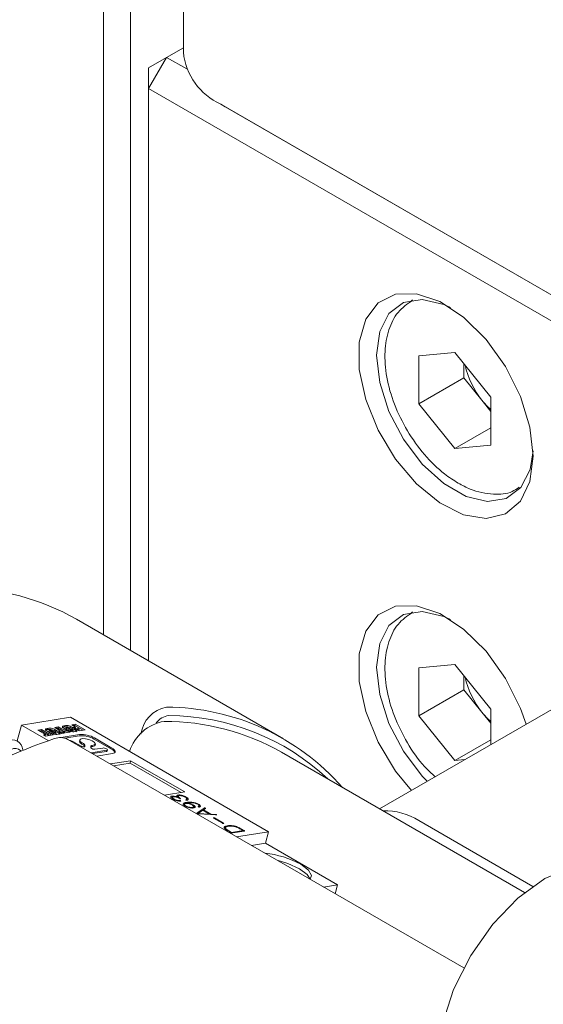
# Model space of a CAD drawing. Units: millimetres. Extents: x 0 to 673, y -1 to 558.
# Drawn here: x 358 to 363, y 201 to 210 of the extents above; entities that cross this region are included whole.
import ezdxf

# ---------------------------------------------------------------- set-up
doc = ezdxf.new("R2010")
doc.units = ezdxf.units.MM

msp = doc.modelspace()

# ---------------------------------------------------------------- linework, layer by layer
at = {"color": 7, "linetype": 'Continuous', "lineweight": 15}
for p, q in [((359.499324, 213.057695), (359.499324, 210.097734)), ((358.716392, 212.524055), (358.716392, 204.378644)), ((358.981557, 212.370978), (358.981557, 204.225568)), ((359.499324, 210.141499), (359.33511, 210.046701)), ((359.33511, 210.046701), (359.158333, 209.740514)), ((359.33511, 210.046701), (359.158333, 209.944616)), ((359.33511, 210.046701), (359.532413, 209.9328)), ((359.158333, 209.944616), (359.158333, 209.740514)), ((365.812619, 205.899077), (359.158333, 209.740514)), ((359.158333, 209.740514), (359.158333, 204.123517)), ((359.86544, 209.587479), (365.832955, 206.142507)), ((359.86544, 209.587479), (359.909634, 209.561958)), ((365.832955, 206.142498), (359.909634, 209.561958)), ((361.74826, 207.665853), (361.742816, 207.662711)), ((361.809984, 207.118569), (362.163537, 207.150182)), ((361.809984, 206.647139), (361.809984, 207.118569)), ((362.163537, 207.150182), (362.517091, 206.710365)), ((362.251926, 206.902266), (362.251926, 207.040228)), ((362.251926, 206.902266), (361.809984, 206.647139)), ((362.428702, 206.682358), (362.251926, 206.902266)), ((362.517091, 206.710365), (362.517091, 206.238935)), ((362.163537, 206.207322), (361.809984, 206.647139)), ((362.517091, 206.572403), (362.428702, 206.682358)), ((362.517091, 206.411424), (362.163537, 206.207322)), ((362.517091, 206.238935), (362.163537, 206.207322)), ((362.80523, 205.822357), (362.810674, 205.8255)), ((361.74826, 204.603825), (361.742816, 204.600683)), ((360.481826, 203.35948), (358.448894, 204.533067)), ((361.809984, 204.056541), (362.163537, 204.088154)), ((361.809984, 203.585111), (361.809984, 204.056541)), ((362.163537, 204.088154), (362.517091, 203.648337)), ((363.608122, 203.931807), (361.424261, 202.671091)), ((362.251926, 203.840238), (362.251926, 203.9782)), ((362.251926, 203.840238), (361.809984, 203.585111)), ((362.428702, 203.62033), (362.251926, 203.840238)), ((362.517091, 203.510375), (362.428702, 203.62033)), ((362.517091, 203.648337), (362.517091, 203.301968)), ((357.908981, 203.493581), (358.390717, 203.569208)), ((358.390717, 203.569208), (360.335261, 202.446646)), ((362.163537, 203.145294), (361.809984, 203.585111)), ((357.867576, 203.338312), (357.908981, 203.493581)), ((357.908981, 203.493581), (358.173425, 203.340921)), ((358.070358, 203.443931), (358.105802, 203.449495)), ((358.144686, 203.401022), (358.070358, 203.443931)), ((358.08515, 203.435391), (358.102779, 203.438158)), ((358.102779, 203.438158), (358.105802, 203.449495)), ((358.102779, 203.438158), (358.177107, 203.39525)), ((358.105802, 203.449495), (358.18013, 203.406586)), ((358.165193, 203.449586), (358.168216, 203.460922)), ((358.186533, 203.421261), (358.170516, 203.430507)), ((358.184087, 203.449793), (358.181064, 203.438457)), ((358.190456, 203.43194), (358.233947, 203.406833)), ((358.19348, 203.443276), (358.236971, 203.41817)), ((358.244268, 203.419315), (358.200083, 203.444822)), ((358.236111, 203.469952), (358.26947, 203.475189)), ((358.270987, 203.449818), (358.236111, 203.469952)), ((358.245678, 203.431445), (358.261695, 203.422199)), ((358.248701, 203.442781), (358.264718, 203.433535)), ((358.250903, 203.461412), (358.266447, 203.463852)), ((358.266447, 203.463852), (358.26947, 203.475189)), ((358.266447, 203.463852), (358.301028, 203.443889)), ((358.26947, 203.475189), (358.304051, 203.455225)), ((358.30754, 203.411111), (358.270987, 203.449818)), ((358.301028, 203.443889), (358.304051, 203.455225)), ((358.301028, 203.443889), (358.364418, 203.42004)), ((358.304051, 203.455225), (358.387811, 203.423712)), ((358.307175, 203.427926), (358.310198, 203.439262)), ((358.330946, 203.475607), (358.333969, 203.486944)), ((358.352286, 203.447282), (358.336269, 203.456529)), ((358.34984, 203.475814), (358.346817, 203.464478)), ((358.387811, 203.423712), (358.356064, 203.418729)), ((358.35621, 203.457961), (358.399701, 203.432854)), ((358.359233, 203.469298), (358.402724, 203.444191)), ((358.410021, 203.445336), (358.365837, 203.470844)), ((358.402906, 203.496137), (358.438351, 203.501701)), ((358.441735, 203.473722), (358.402906, 203.496137)), ((358.411432, 203.457466), (358.427448, 203.44822)), ((358.412877, 203.42819), (358.4159, 203.439526)), ((358.414267, 203.428961), (358.41729, 203.440297)), ((358.414455, 203.468803), (358.430471, 203.459557)), ((358.417699, 203.487597), (358.435328, 203.490365)), ((358.420885, 203.470449), (358.441735, 203.473722)), ((358.440854, 203.458921), (358.420885, 203.470449)), ((358.435328, 203.490365), (358.438351, 203.501701)), ((358.435328, 203.490365), (358.515941, 203.443827)), ((358.435678, 203.461909), (358.438712, 203.462385)), ((358.438351, 203.501701), (358.533757, 203.446624)), ((358.438712, 203.462385), (358.441735, 203.473722)), ((358.461703, 203.462194), (358.440854, 203.458921)), ((358.4543, 203.449628), (358.477235, 203.453228)), ((358.475378, 203.437459), (358.4543, 203.449628)), ((358.477235, 203.453228), (358.461703, 203.462194)), ((358.469093, 203.441088), (358.474212, 203.441892)), ((358.474212, 203.441892), (358.477235, 203.453228)), ((358.533757, 203.446624), (358.475378, 203.437459)), ((358.124879, 203.397912), (358.144686, 203.401022)), ((358.145957, 203.385744), (358.124879, 203.397912)), ((358.139671, 203.389373), (358.141663, 203.389685)), ((358.141663, 203.389685), (358.144686, 203.401022)), ((358.219973, 203.397364), (358.145957, 203.385744)), ((358.177107, 203.39525), (358.18013, 203.406586)), ((358.177107, 203.39525), (358.195871, 203.398196)), ((358.18013, 203.406586), (358.198894, 203.409532)), ((358.195871, 203.398196), (358.198894, 203.409532)), ((358.195871, 203.398196), (358.202157, 203.394567)), ((358.198894, 203.409532), (358.219973, 203.397364)), ((358.247124, 203.402169), (358.250147, 203.413505)), ((358.248513, 203.40294), (358.251536, 203.414276)), ((358.339352, 203.416105), (358.30754, 203.411111)), ((358.480801, 203.399343), (358.32009, 203.374113)), ((358.477778, 203.388006), (358.334954, 203.365585)), ((362.250741, 201.109706), (358.364398, 203.353244)), ((358.413717, 203.333442), (358.495353, 203.286315)), ((358.482062, 203.347394), (358.479039, 203.336058)), ((358.795069, 203.256869), (358.624043, 203.355599)), ((358.798092, 203.268205), (358.627066, 203.366936)), ((362.517091, 203.349396), (362.163537, 203.145294)), ((358.514573, 203.30067), (358.502945, 203.307382)), ((358.517596, 203.312006), (358.505968, 203.318719)), ((358.529557, 203.279847), (358.529086, 203.2855)), ((358.533198, 203.283754), (358.532109, 203.296836)), ((358.591209, 203.283742), (358.592308, 203.270535)), ((358.746623, 203.245887), (358.594974, 203.22208)), ((358.611599, 203.283308), (358.600673, 203.281593)), ((358.614622, 203.294645), (358.603696, 203.29293)), ((358.7436, 203.234551), (358.607118, 203.213125)), ((358.63114, 203.256107), (358.708015, 203.268175)), ((358.632127, 203.295234), (358.63515, 203.30657)), ((358.750674, 203.238661), (358.753697, 203.249997)), ((362.84822, 201.849057), (360.463526, 203.225712)), ((358.648342, 203.189327), (358.802639, 203.21355)), ((358.981543, 203.142749), (358.783014, 203.111582)), ((358.975497, 203.120076), (358.981543, 203.142749)), ((359.511873, 202.836596), (358.981543, 203.142749)), ((362.260751, 203.153986), (362.163537, 203.145294)), ((358.975497, 203.120076), (358.812599, 203.094503)), ((359.476242, 202.831002), (358.975497, 203.120076)), ((359.313344, 202.805429), (359.511873, 202.836596)), ((359.385701, 202.793892), (359.386305, 202.796159)), ((359.405561, 202.765137), (359.406166, 202.767405)), ((359.443292, 202.782601), (359.443897, 202.784868)), ((359.444004, 202.782565), (359.444609, 202.784833)), ((359.446455, 202.804529), (359.44706, 202.806796)), ((359.460179, 202.750896), (359.460784, 202.753164)), ((359.468057, 202.771651), (359.468662, 202.773919)), ((359.469783, 202.77012), (359.468057, 202.771651)), ((359.524356, 202.758773), (359.524961, 202.76104)), ((359.526156, 202.784069), (359.526761, 202.786337)), ((359.522001, 202.697134), (359.522606, 202.699401)), ((359.527258, 202.732579), (359.527863, 202.734846)), ((359.532015, 202.726467), (359.53262, 202.728734)), ((359.5876, 202.683802), (359.588204, 202.68607)), ((359.592985, 202.708827), (359.59359, 202.711094)), ((359.70202, 202.676865), (359.635173, 202.62866)), ((359.702624, 202.679133), (359.635413, 202.630664)), ((359.643905, 202.692092), (359.64451, 202.694359)), ((359.645007, 202.626675), (359.69159, 202.657618)), ((359.646658, 202.714505), (359.647263, 202.716773)), ((359.69159, 202.657618), (359.7567, 202.620031)), ((359.695683, 202.658835), (359.696288, 202.661103)), ((359.768277, 202.616928), (359.695683, 202.658835)), ((359.696288, 202.661103), (359.715441, 202.6751)), ((359.768881, 202.619195), (359.696288, 202.661103)), ((359.70202, 202.676865), (359.702624, 202.679133)), ((359.634808, 202.628397), (359.635413, 202.630664)), ((359.644402, 202.624408), (359.645007, 202.626675)), ((359.756096, 202.617763), (359.644402, 202.624408)), ((359.7567, 202.620031), (359.645007, 202.626675)), ((359.651129, 202.621591), (359.821937, 202.611039)), ((359.756096, 202.617763), (359.7567, 202.620031)), ((359.768277, 202.616928), (359.768881, 202.619195)), ((359.815549, 202.613908), (359.768277, 202.616928)), ((359.816154, 202.616176), (359.768881, 202.619195)), ((359.79561, 202.580012), (359.88392, 202.529031)), ((359.803444, 202.579069), (359.804049, 202.581336)), ((359.891754, 202.528089), (359.803444, 202.579069)), ((359.892359, 202.530356), (359.804049, 202.581336)), ((359.815549, 202.613908), (359.816154, 202.616176)), ((362.928855, 201.909725), (361.809984, 202.555635)), ((359.891754, 202.528089), (359.892359, 202.530356)), ((359.893656, 202.526461), (359.891754, 202.528089)), ((359.929798, 202.503545), (359.930403, 202.505812)), ((359.936097, 202.454501), (359.964536, 202.438084)), ((359.971987, 202.43763), (359.943936, 202.453824)), ((359.972591, 202.439898), (359.94454, 202.456091)), ((360.084507, 202.455295), (359.971987, 202.43763)), ((360.085112, 202.457562), (359.972591, 202.439898)), ((359.983727, 202.434502), (360.094841, 202.451946)), ((360.054428, 202.475276), (360.085112, 202.457562)), ((360.094033, 202.456241), (360.065595, 202.472658)), ((360.094638, 202.458508), (360.066199, 202.474926)), ((360.084507, 202.455295), (360.085112, 202.457562)), ((360.094033, 202.456241), (360.094638, 202.458508)), ((359.971987, 202.43763), (359.972591, 202.439898)), ((360.020451, 202.397225), (360.335261, 202.446646)), ((360.30503, 202.333283), (360.335261, 202.446646)), ((360.168376, 202.311829), (360.30503, 202.333283)), ((361.012137, 201.925079), (360.30503, 202.333283)), ((361.012137, 201.925079), (360.875483, 201.903625)), ((361.012137, 201.925079), (360.988949, 201.838123))]:
    msp.add_line(p, q, dxfattribs=at)
at = {"color": 7, "linetype": 'Continuous', "lineweight": 15, "flags": 128}
for points in [[(362.932516, 206.132779), (362.900722, 205.884019), (362.8077, 205.690416), (362.660347, 205.56633), (362.469594, 205.520962), (362.249585, 205.557678), (362.01664, 205.673755), (361.788034, 205.860583), (361.580722, 206.104307), (361.41008, 206.38685), (361.288762, 206.687258), (361.225768, 206.983251), (361.225768, 207.252876), (361.288762, 207.476137), (361.41008, 207.636475), (361.580722, 207.721998), (361.788034, 207.726365), (362.01664, 207.64925), (362.249585, 207.496374), (362.469594, 207.279074), (362.660347, 207.013467), (362.8077, 206.719251), (362.900722, 206.418247), (362.932516, 206.132779)], [(362.120677, 207.590102), (362.0541, 207.620878), (361.844092, 207.670906), (361.659963, 207.640555), (361.516631, 207.532285), (361.425708, 207.354867), (361.394559, 207.122674), (361.425708, 206.854517), (361.516631, 206.57212), (361.659963, 206.298362), (361.844092, 206.055421), (362.0541, 205.862979), (362.272974, 205.736625), (362.482983, 205.686598), (362.667111, 205.716948), (362.810443, 205.825218), (362.901367, 206.002637), (362.931314, 206.185887)], [(361.736683, 202.851448), (361.580722, 203.042279), (361.41008, 203.324822), (361.288762, 203.62523), (361.225768, 203.921223), (361.225768, 204.190848), (361.288762, 204.414109), (361.41008, 204.574447), (361.580722, 204.65997), (361.788034, 204.664337), (362.01664, 204.587222), (362.249585, 204.434346), (362.469594, 204.217046), (362.660347, 203.951439), (362.8077, 203.657223), (362.862934, 203.501619)], [(362.120678, 204.528074), (362.0541, 204.55885), (361.844092, 204.608878), (361.659963, 204.578527), (361.516631, 204.470257), (361.425708, 204.292839), (361.394559, 204.060646), (361.425708, 203.792488), (361.516631, 203.510092), (361.659963, 203.236334), (361.844092, 202.993393), (361.892997, 202.941686)], [(358.32009, 203.374113), (358.307715, 203.371106), (358.306007, 203.370465)], [(358.502945, 203.307382), (358.484432, 203.321563), (358.478779, 203.334673), (358.479039, 203.336058)], [(358.505968, 203.318719), (358.487455, 203.332899), (358.481802, 203.34601), (358.490029, 203.355682), (358.510652, 203.360167), (358.539941, 203.358654), (358.572604, 203.351417), (358.602737, 203.339764), (358.624894, 203.325801), (358.63507, 203.312051), (358.631427, 203.301), (358.614622, 203.294645)], [(358.495353, 203.286315), (358.500769, 203.283675), (358.507043, 203.28147), (358.513636, 203.279891), (358.519979, 203.279073), (358.525527, 203.279087), (358.529801, 203.279931), (358.532434, 203.281533), (358.533198, 203.283754)], [(358.603696, 203.29293), (358.600763, 203.29235), (358.598181, 203.29159), (358.595976, 203.290655), (358.59417, 203.289556), (358.592778, 203.288302), (358.591815, 203.286906), (358.591291, 203.285381), (358.591209, 203.283742)], [(358.632127, 203.295234), (358.628404, 203.289664), (358.611599, 203.283308)], [(358.708015, 203.268175), (358.716426, 203.268417), (358.726496, 203.266925), (358.736691, 203.263927), (358.745459, 203.259879), (358.751466, 203.255398), (358.753796, 203.251165), (358.752096, 203.247825), (358.746623, 203.245887)], [(358.750674, 203.238661), (358.749073, 203.236489), (358.7436, 203.234551)], [(358.802639, 203.21355), (358.815014, 203.216556), (358.824016, 203.22112), (358.829298, 203.227066), (358.830658, 203.234166), (358.828043, 203.242146), (358.821555, 203.2507), (358.811441, 203.259499), (358.798092, 203.268205)], [(358.594974, 203.22208), (358.593093, 203.221709), (358.592511, 203.221557)], [(360.638186, 202.082531), (360.525774, 202.134426), (360.418684, 202.16733)], [(360.743405, 201.980231), (360.715192, 202.025077), (360.638186, 202.082531)], [(360.743405, 201.980231), (360.757162, 202.016158), (360.727284, 202.070423), (360.650278, 202.127877)], [(363.79736, 202.06011), (363.775041, 202.07225), (363.559639, 202.129255), (363.311883, 202.099835), (363.047421, 201.985848), (362.782959, 201.794494), (362.535202, 201.53786), (362.319801, 201.232158), (362.15036, 200.896696), (362.037584, 200.552665), (361.988595, 200.221796), (362.006489, 199.924989), (362.090134, 199.680992), (362.234248, 199.505218)]]:
    msp.add_lwpolyline(points, dxfattribs=at)
at = {"color": 7, "linetype": 'Continuous', "lineweight": 15}
for centre, radius, start, end in [((360.124895, 210.160117), 0.628674, 185.6947993, 245.6253417), ((363.068684, 207.200778), 0.823612, 192.3087041, 219.0093327), ((362.995559, 207.134013), 0.724789, 218.5468544, 228.6888094), ((357.275816, 202.465743), 2.376961, 60.4277692, 89.4233996), ((363.068684, 204.13875), 0.823612, 192.3087041, 219.0093327), ((359.392829, 203.361456), 0.31337, 101.068364, 171.9764649), ((359.323526, 201.361232), 2.307783, 41.2044623, 89.773025), ((362.995559, 204.071985), 0.724789, 218.5468544, 228.6888094), ((359.383539, 203.103616), 0.432344, 99.62858, 162.4441741), ((359.375253, 203.412166), 0.175281, 96.1561577, 144.323965), ((359.312368, 201.199375), 2.330495, 60.3991859, 90.0281085), ((359.347881, 201.299273), 2.287179, 46.7389499, 89.7851962), ((360.200543, 197.597244), 6.089449, 108.8222944, 131.172329), ((357.821314, 203.245134), 0.102025, 2.6510395, 119.4571409), ((358.291503, 203.215012), 0.156275, 62.1958196, 110.8507094), ((358.379477, 203.270843), 0.071351, 61.322302, 86.5581056), ((358.497693, 203.13161), 0.257169, 60.5729936, 94.441228), ((358.500716, 203.142946), 0.257169, 60.5729936, 94.441228), ((357.847674, 203.186256), 0.078178, 45.1598513, 119.0944876), ((358.504971, 203.276956), 0.025584, 19.509368, 67.9567534), ((358.507994, 203.288292), 0.025584, 19.509368, 67.9567534), ((358.603296, 203.2588), 0.022944, 96.5650364, 120.5317175), ((358.624162, 203.296796), 0.041283, 219.5025194, 279.7314457), ((358.771924, 203.201496), 0.060015, 22.3183435, 67.3157627), ((361.483977, 202.046778), 0.604331, 57.3537574, 92.3006184), ((360.208097, 201.312723), 0.927361, 61.5223373, 84.27024)]:
    msp.add_arc(centre, radius, start, end, dxfattribs=at)
for points, knots in [([(361.745265, 207.661869), (361.695582, 207.626068), (361.594625, 207.553317), (361.50666, 207.373854), (361.468227, 207.15869), (361.486816, 206.908403), (361.56269, 206.640833), (361.69049, 206.377998), (361.860279, 206.141942), (362.03475, 205.970245), (362.151133, 205.895844), (362.195904, 205.867223)], [0, 0, 0, 0, 0.10361866, 0.21055768, 0.3223361, 0.44083909, 0.56164017, 0.68216229, 0.80275614, 0.92412315, 1, 1, 1, 1]), ([(362.195904, 205.867223), (362.235231, 205.84654), (362.349232, 205.786584), (362.529268, 205.750554), (362.698928, 205.762291), (362.771777, 205.81245), (362.793851, 205.827649)], [0, 0, 0, 0, 0.19258623, 0.55827627, 0.8661513, 1, 1, 1, 1]), ([(361.745265, 204.599841), (361.695582, 204.564039), (361.594625, 204.491287), (361.506663, 204.311834), (361.468214, 204.096631), (361.486868, 203.8465), (361.562493, 203.578331), (361.691221, 203.317734), (361.83132, 203.111844), (361.933901, 203.018362), (361.969547, 202.985877)], [0, 0, 0, 0, 0.11951714, 0.2428641, 0.37179297, 0.50847819, 0.6478141, 0.78682824, 0.92592512, 1, 1, 1, 1]), ([(358.143636, 203.439616), (358.143678, 203.440174), (358.143911, 203.443282), (358.151584, 203.446844), (358.160652, 203.448671), (358.165193, 203.449586)], [0, 0, 0, 0, 0.09830742, 0.54840467, 1, 1, 1, 1]), ([(358.170516, 203.430507), (358.162469, 203.434792), (358.151279, 203.440751), (358.145461, 203.44856), (358.146681, 203.453837), (358.154322, 203.458252), (358.16358, 203.460031), (358.168216, 203.460922)], [0, 0, 0, 0, 0.3140441, 0.43667918, 0.55983099, 0.77954985, 1, 1, 1, 1]), ([(358.165193, 203.449586), (358.171578, 203.45034), (358.184273, 203.451839), (358.209672, 203.449387), (358.230864, 203.44022), (358.240706, 203.43439), (358.245678, 203.431445)], [0, 0, 0, 0, 0.281865877, 0.56037593, 0.777917813, 1, 1, 1, 1]), ([(358.168216, 203.460922), (358.174601, 203.461676), (358.187296, 203.463176), (358.212695, 203.460723), (358.233887, 203.451557), (358.243729, 203.445727), (358.248701, 203.442781)], [0, 0, 0, 0, 0.28186588, 0.56037593, 0.77791781, 1, 1, 1, 1]), ([(358.1812, 203.438414), (358.181141, 203.43835), (358.18086, 203.438045), (358.182034, 203.437136), (358.185022, 203.43508), (358.188041, 203.433336), (358.190456, 203.43194)], [0, 0, 0, 0, 0.04248543, 0.20096485, 0.36073567, 1, 1, 1, 1]), ([(358.186048, 203.450688), (358.185511, 203.450586), (358.184442, 203.450383), (358.183775, 203.449604), (358.184988, 203.44849), (358.188129, 203.446395), (358.191101, 203.444662), (358.19348, 203.443276)], [0, 0, 0, 0, 0.12505325, 0.24934766, 0.37358906, 0.49884286, 1, 1, 1, 1]), ([(358.200083, 203.444822), (358.19793, 203.446027), (358.194702, 203.447834), (358.191073, 203.449873), (358.188914, 203.450569), (358.187441, 203.450809), (358.186604, 203.450736), (358.186048, 203.450688)], [0, 0, 0, 0, 0.50080389, 0.75064798, 0.81318124, 0.8757184, 1, 1, 1, 1]), ([(358.26806, 203.403284), (358.261573, 203.402539), (358.248672, 203.401059), (358.223342, 203.403259), (358.201462, 203.41236), (358.191547, 203.418271), (358.186533, 203.421261)], [0, 0, 0, 0, 0.28195922, 0.56075342, 0.77785856, 1, 1, 1, 1]), ([(358.236971, 203.41817), (358.23895, 203.417048), (358.241424, 203.415645), (358.244759, 203.414037), (358.246842, 203.413422), (358.24872, 203.413322), (358.249671, 203.413444), (358.250147, 203.413505)], [0, 0, 0, 0, 0.5009659, 0.6261512, 0.74991074, 0.87475838, 1, 1, 1, 1]), ([(358.250147, 203.413505), (358.250539, 203.413597), (358.25132, 203.41378), (358.251783, 203.414403), (358.250778, 203.415267), (358.248443, 203.416896), (358.246123, 203.41824), (358.244268, 203.419315)], [0, 0, 0, 0, 0.1249718, 0.24963485, 0.37385456, 0.49906561, 1, 1, 1, 1]), ([(358.261695, 203.422199), (358.26949, 203.418004), (358.280329, 203.412171), (358.286822, 203.404792), (358.286186, 203.402502), (358.285925, 203.401559)], [0, 0, 0, 0, 0.60116646, 0.83586534, 1, 1, 1, 1]), ([(358.264718, 203.433535), (358.272607, 203.429317), (358.283576, 203.423452), (358.290003, 203.415677), (358.289177, 203.410355), (358.281755, 203.405934), (358.272631, 203.404168), (358.26806, 203.403284)], [0, 0, 0, 0, 0.31419967, 0.43686504, 0.56000856, 0.77959861, 1, 1, 1, 1]), ([(358.307175, 203.427926), (358.312791, 203.423604), (358.31888, 203.418919), (358.324654, 203.414232), (358.325102, 203.413868)], [0, 0, 0, 0, 0.9223694, 1, 1, 1, 1]), ([(358.309389, 203.465638), (358.309431, 203.466195), (358.309664, 203.469303), (358.317337, 203.472865), (358.326405, 203.474692), (358.330946, 203.475607)], [0, 0, 0, 0, 0.09830742, 0.54840467, 1, 1, 1, 1]), ([(358.310198, 203.439262), (358.315779, 203.43494), (358.325745, 203.427223), (358.335194, 203.419502), (358.339352, 203.416105)], [0, 0, 0, 0, 0.55998623, 1, 1, 1, 1]), ([(358.356064, 203.418729), (358.350745, 203.421009), (358.341984, 203.424765), (358.329922, 203.430056), (358.319768, 203.434561), (358.313387, 203.437696), (358.310198, 203.439262)], [0, 0, 0, 0, 0.3400464, 0.56007769, 0.78009586, 1, 1, 1, 1]), ([(358.336269, 203.456529), (358.328222, 203.460814), (358.317033, 203.466772), (358.311215, 203.474581), (358.312435, 203.479858), (358.320075, 203.484273), (358.329333, 203.486053), (358.333969, 203.486944)], [0, 0, 0, 0, 0.3140441, 0.43667918, 0.55983099, 0.77954985, 1, 1, 1, 1]), ([(358.330946, 203.475607), (358.337332, 203.476361), (358.350026, 203.47786), (358.375425, 203.475408), (358.396617, 203.466242), (358.406459, 203.460411), (358.411432, 203.457466)], [0, 0, 0, 0, 0.28186588, 0.56037593, 0.77791781, 1, 1, 1, 1]), ([(358.333969, 203.486944), (358.340355, 203.487698), (358.353049, 203.489197), (358.378448, 203.486745), (358.39964, 203.477578), (358.409482, 203.471748), (358.414455, 203.468803)], [0, 0, 0, 0, 0.28186588, 0.56037593, 0.77791781, 1, 1, 1, 1]), ([(358.346954, 203.464435), (358.346894, 203.464371), (358.346614, 203.464066), (358.347787, 203.463157), (358.350775, 203.461101), (358.353794, 203.459357), (358.35621, 203.457961)], [0, 0, 0, 0, 0.04248543, 0.20096485, 0.36073567, 1, 1, 1, 1]), ([(358.351801, 203.47671), (358.351265, 203.476608), (358.350195, 203.476405), (358.349528, 203.475625), (358.350741, 203.474512), (358.353882, 203.472416), (358.356855, 203.470684), (358.359233, 203.469298)], [0, 0, 0, 0, 0.12505325, 0.24934766, 0.37358906, 0.49884286, 1, 1, 1, 1]), ([(358.365837, 203.470844), (358.363683, 203.472049), (358.360455, 203.473855), (358.356826, 203.475894), (358.354667, 203.47659), (358.353194, 203.47683), (358.352357, 203.476758), (358.351801, 203.47671)], [0, 0, 0, 0, 0.50080389, 0.75064798, 0.81318124, 0.8757184, 1, 1, 1, 1]), ([(358.433813, 203.429305), (358.427326, 203.428561), (358.414425, 203.42708), (358.389095, 203.42928), (358.367215, 203.438381), (358.3573, 203.444293), (358.352286, 203.447282)], [0, 0, 0, 0, 0.28195922, 0.56075342, 0.77785856, 1, 1, 1, 1]), ([(358.402724, 203.444191), (358.404703, 203.443069), (358.407177, 203.441666), (358.410512, 203.440058), (358.412595, 203.439444), (358.414473, 203.439343), (358.415424, 203.439465), (358.4159, 203.439526)], [0, 0, 0, 0, 0.5009659, 0.6261512, 0.74991074, 0.87475838, 1, 1, 1, 1]), ([(358.4159, 203.439526), (358.416292, 203.439618), (358.417073, 203.439801), (358.417537, 203.440424), (358.416531, 203.441288), (358.414196, 203.442917), (358.411877, 203.444261), (358.410021, 203.445336)], [0, 0, 0, 0, 0.1249718, 0.24963485, 0.37385456, 0.49906561, 1, 1, 1, 1]), ([(358.412877, 203.42819), (358.413297, 203.428275), (358.414036, 203.428425), (358.414143, 203.428816), (358.414189, 203.428984)], [0, 0, 0, 0, 0.56816671, 1, 1, 1, 1]), ([(358.427448, 203.44822), (358.435243, 203.444025), (358.446082, 203.438193), (358.452575, 203.430813), (358.45194, 203.428523), (358.451678, 203.427581)], [0, 0, 0, 0, 0.601166465, 0.835865341, 1, 1, 1, 1]), ([(358.430471, 203.459557), (358.43836, 203.455338), (358.449329, 203.449473), (358.455756, 203.441699), (358.454931, 203.436376), (358.447508, 203.431956), (358.438384, 203.43019), (358.433813, 203.429305)], [0, 0, 0, 0, 0.31419967, 0.43686504, 0.56000856, 0.77959861, 1, 1, 1, 1]), ([(358.247124, 203.402169), (358.247544, 203.402254), (358.248283, 203.402404), (358.24839, 203.402794), (358.248436, 203.402963)], [0, 0, 0, 0, 0.56816671, 1, 1, 1, 1]), ([(359.386305, 202.796159), (359.38181, 202.794825), (359.372828, 202.79216), (359.375928, 202.780648), (359.388768, 202.772005), (359.396618, 202.76672)], [0, 0, 0, 0, 0.28028383, 0.55996505, 1, 1, 1, 1]), ([(359.385701, 202.793892), (359.3807, 202.792678), (359.373359, 202.790896), (359.375071, 202.786298), (359.375616, 202.784832)], [0, 0, 0, 0, 0.6813539, 1, 1, 1, 1]), ([(359.443292, 202.782601), (359.438016, 202.784825), (359.427498, 202.789258), (359.410563, 202.793493), (359.396029, 202.794931), (359.389144, 202.794238), (359.385701, 202.793892)], [0, 0, 0, 0, 0.28060125, 0.55939635, 0.77964646, 1, 1, 1, 1]), ([(359.443897, 202.784868), (359.438621, 202.787092), (359.428102, 202.791526), (359.411168, 202.79576), (359.396634, 202.797198), (359.389749, 202.796506), (359.386305, 202.796159)], [0, 0, 0, 0, 0.280601253, 0.559396355, 0.779646464, 1, 1, 1, 1]), ([(359.405561, 202.765137), (359.401541, 202.767676), (359.393515, 202.772746), (359.387265, 202.779781), (359.389277, 202.782737), (359.390023, 202.783833)], [0, 0, 0, 0, 0.38709595, 0.77283785, 1, 1, 1, 1]), ([(359.406166, 202.767405), (359.402086, 202.769964), (359.393941, 202.775074), (359.388046, 202.782358), (359.389965, 202.78772), (359.395717, 202.789136), (359.398599, 202.789846)], [0, 0, 0, 0, 0.28072622, 0.56047046, 0.77973064, 1, 1, 1, 1]), ([(359.396618, 202.76672), (359.402575, 202.763644), (359.414445, 202.757514), (359.435423, 202.750677), (359.45471, 202.747595), (359.464786, 202.747489), (359.46981, 202.747437)], [0, 0, 0, 0, 0.28091249, 0.55973404, 0.78052973, 1, 1, 1, 1]), ([(359.398599, 202.789846), (359.401972, 202.790072), (359.408707, 202.790522), (359.421818, 202.788612), (359.440601, 202.782789), (359.452348, 202.77683), (359.460587, 202.772651)], [0, 0, 0, 0, 0.1871761, 0.37366542, 0.56075283, 1, 1, 1, 1]), ([(359.460179, 202.750896), (359.455326, 202.751), (359.445617, 202.751208), (359.429514, 202.754702), (359.415811, 202.759708), (359.40898, 202.763326), (359.405561, 202.765137)], [0, 0, 0, 0, 0.27950303, 0.55912896, 0.7793334, 1, 1, 1, 1]), ([(359.460784, 202.753164), (359.45593, 202.753268), (359.446221, 202.753476), (359.430119, 202.756969), (359.416416, 202.761975), (359.409585, 202.765593), (359.406166, 202.767405)], [0, 0, 0, 0, 0.27950303, 0.55912896, 0.7793334, 1, 1, 1, 1]), ([(359.44706, 202.806796), (359.443307, 202.805851), (359.43582, 202.803967), (359.434003, 202.795994), (359.440577, 202.78916), (359.4446, 202.784978)], [0, 0, 0, 0, 0.28057317, 0.55975809, 1, 1, 1, 1]), ([(359.446455, 202.804529), (359.44253, 202.803624), (359.435498, 202.802004), (359.435344, 202.79792), (359.435276, 202.796116)], [0, 0, 0, 0, 0.55828546, 1, 1, 1, 1]), ([(359.443997, 202.782567), (359.443997, 202.78256), (359.444, 202.782535), (359.443965, 202.782504), (359.443873, 202.782486), (359.443734, 202.782502), (359.443539, 202.78254), (359.443388, 202.782577), (359.443292, 202.782601)], [0, 0, 0, 0, 0.063682552, 0.218540785, 0.356940653, 0.508306023, 0.685467374, 1, 1, 1, 1]), ([(359.4446, 202.784978), (359.444613, 202.78492), (359.444631, 202.784843), (359.444571, 202.78477), (359.444477, 202.784753), (359.444338, 202.784769), (359.444143, 202.784807), (359.443993, 202.784844), (359.443897, 202.784868)], [0, 0, 0, 0, 0.34470135, 0.45308168, 0.54994332, 0.6558791, 0.77986867, 1, 1, 1, 1]), ([(359.526156, 202.784069), (359.519658, 202.787535), (359.506692, 202.79445), (359.483469, 202.802056), (359.461573, 202.805742), (359.451498, 202.804933), (359.446455, 202.804529)], [0, 0, 0, 0, 0.28076872, 0.56019878, 0.77986063, 1, 1, 1, 1]), ([(359.526761, 202.786337), (359.520263, 202.789802), (359.507297, 202.796717), (359.484074, 202.804323), (359.462178, 202.808009), (359.452103, 202.807201), (359.44706, 202.806796)], [0, 0, 0, 0, 0.28076872, 0.56019878, 0.77986063, 1, 1, 1, 1]), ([(359.468057, 202.771651), (359.463743, 202.77461), (359.455129, 202.780519), (359.44801, 202.788785), (359.449618, 202.792683), (359.45028, 202.794289)], [0, 0, 0, 0, 0.37105161, 0.74095878, 1, 1, 1, 1]), ([(359.468662, 202.773919), (359.46429, 202.776897), (359.455561, 202.782846), (359.449019, 202.791092), (359.449487, 202.797722), (359.455822, 202.799525), (359.458989, 202.800426)], [0, 0, 0, 0, 0.28085093, 0.56083563, 0.7804385, 1, 1, 1, 1]), ([(359.458989, 202.800426), (359.464022, 202.800676), (359.474095, 202.801177), (359.498092, 202.795347), (359.510901, 202.788632), (359.518732, 202.784527)], [0, 0, 0, 0, 0.27960538, 0.55959187, 1, 1, 1, 1]), ([(359.472093, 202.74804), (359.471877, 202.748187), (359.471021, 202.748771), (359.46889, 202.749735), (359.464692, 202.750784), (359.461984, 202.750851), (359.460179, 202.750896)], [0, 0, 0, 0, 0.07769354, 0.3082185, 0.53893169, 1, 1, 1, 1]), ([(359.460587, 202.772651), (359.462048, 202.771938), (359.464243, 202.770867), (359.467465, 202.770097), (359.469053, 202.770023), (359.470352, 202.770153), (359.47153, 202.770599), (359.471324, 202.771988), (359.469726, 202.773147), (359.468662, 202.773919)], [0, 0, 0, 0, 0.2493171, 0.37452347, 0.43698931, 0.50047181, 0.62523672, 0.75044141, 1, 1, 1, 1]), ([(359.46981, 202.747437), (359.47125, 202.74765), (359.473053, 202.747918), (359.473866, 202.748823), (359.473728, 202.749423), (359.473095, 202.750092), (359.471719, 202.750967), (359.469513, 202.752003), (359.465286, 202.753051), (359.462584, 202.753118), (359.460784, 202.753164)], [0, 0, 0, 0, 0.24951719, 0.31233974, 0.37500776, 0.43779638, 0.50061599, 0.62543402, 0.75035397, 1, 1, 1, 1]), ([(359.518732, 202.784527), (359.522783, 202.781881), (359.530881, 202.776592), (359.535892, 202.767155), (359.529108, 202.763361), (359.524961, 202.76104)], [0, 0, 0, 0, 0.27996938, 0.55974073, 1, 1, 1, 1]), ([(359.52403, 202.759443), (359.523848, 202.759262), (359.523495, 202.758912), (359.524102, 202.758129), (359.525275, 202.757123), (359.527298, 202.756151), (359.529559, 202.755404), (359.531904, 202.754962), (359.535507, 202.754912), (359.537344, 202.755584), (359.53857, 202.756033)], [0, 0, 0, 0, 0.0820931, 0.15875439, 0.23542846, 0.38809017, 0.46473066, 0.54140699, 0.69397747, 1, 1, 1, 1]), ([(359.532302, 202.768011), (359.532528, 202.767621), (359.535051, 202.763257), (359.529453, 202.76091), (359.524356, 202.758773)], [0, 0, 0, 0, 0.08954634, 1, 1, 1, 1]), ([(359.545496, 202.760178), (359.546048, 202.762827), (359.547046, 202.767613), (359.538658, 202.776331), (359.530323, 202.78149), (359.526156, 202.784069)], [0, 0, 0, 0, 0.38257161, 0.69130307, 1, 1, 1, 1]), ([(359.53857, 202.756033), (359.541609, 202.757938), (359.547665, 202.761736), (359.547381, 202.769919), (359.539338, 202.778573), (359.530953, 202.783749), (359.526761, 202.786337)], [0, 0, 0, 0, 0.28059588, 0.55938237, 0.7797035, 1, 1, 1, 1]), ([(359.527258, 202.732579), (359.520118, 202.731018), (359.505879, 202.727906), (359.494085, 202.721489), (359.496299, 202.715817), (359.496731, 202.714708)], [0, 0, 0, 0, 0.44735792, 0.89204069, 1, 1, 1, 1]), ([(359.527863, 202.734846), (359.520488, 202.733328), (359.505781, 202.730302), (359.49438, 202.721739), (359.497034, 202.709877), (359.508462, 202.702006), (359.514167, 202.698076)], [0, 0, 0, 0, 0.28124477, 0.56080773, 0.78074513, 1, 1, 1, 1]), ([(359.522001, 202.697134), (359.517961, 202.700045), (359.509876, 202.705871), (359.507794, 202.712378), (359.509906, 202.715067), (359.510443, 202.715751)], [0, 0, 0, 0, 0.4268585, 0.85423132, 1, 1, 1, 1]), ([(359.522606, 202.699401), (359.518491, 202.702338), (359.510256, 202.708217), (359.508822, 202.715602), (359.511813, 202.721208), (359.517899, 202.722981), (359.52094, 202.723868)], [0, 0, 0, 0, 0.27946362, 0.55926398, 0.77976027, 1, 1, 1, 1]), ([(359.514167, 202.698076), (359.521303, 202.694525), (359.535564, 202.687428), (359.560783, 202.68109), (359.582479, 202.678525), (359.59281, 202.679449), (359.597978, 202.679911)], [0, 0, 0, 0, 0.279794235, 0.55911148, 0.779426121, 1, 1, 1, 1]), ([(359.52094, 202.723868), (359.526311, 202.724123), (359.537068, 202.724633), (359.556204, 202.721134), (359.573495, 202.715876), (359.582005, 202.711556), (359.586264, 202.709394)], [0, 0, 0, 0, 0.27935962, 0.55950491, 0.7796075, 1, 1, 1, 1]), ([(359.5876, 202.683802), (359.582366, 202.683399), (359.571897, 202.682593), (359.552815, 202.685347), (359.535026, 202.690565), (359.526346, 202.694942), (359.522001, 202.697134)], [0, 0, 0, 0, 0.27987243, 0.55985598, 0.77966238, 1, 1, 1, 1]), ([(359.588204, 202.68607), (359.582971, 202.685667), (359.572501, 202.684861), (359.55342, 202.687615), (359.53563, 202.692833), (359.526951, 202.69721), (359.522606, 202.699401)], [0, 0, 0, 0, 0.279872427, 0.559855984, 0.779662377, 1, 1, 1, 1]), ([(359.646658, 202.714505), (359.642167, 202.716833), (359.633189, 202.721487), (359.611268, 202.72919), (359.570404, 202.736422), (359.544518, 202.734116), (359.527258, 202.732579)], [0, 0, 0, 0, 0.12573004, 0.25134425, 0.50082519, 1, 1, 1, 1]), ([(359.647263, 202.716773), (359.642772, 202.7191), (359.633794, 202.723754), (359.611872, 202.731457), (359.571009, 202.738689), (359.545123, 202.736384), (359.527863, 202.734846)], [0, 0, 0, 0, 0.12573004, 0.25134425, 0.50082519, 1, 1, 1, 1]), ([(359.592985, 202.708827), (359.588066, 202.711272), (359.578216, 202.716169), (359.556503, 202.722998), (359.541292, 202.725153), (359.532015, 202.726467)], [0, 0, 0, 0, 0.28020319, 0.56103864, 1, 1, 1, 1]), ([(359.53262, 202.728734), (359.547631, 202.73065), (359.570122, 202.73352), (359.606389, 202.728057), (359.627279, 202.721979), (359.635447, 202.717697), (359.639527, 202.715558)], [0, 0, 0, 0, 0.50046854, 0.74984281, 0.87505878, 1, 1, 1, 1]), ([(359.59359, 202.711094), (359.58867, 202.71354), (359.578821, 202.718436), (359.557108, 202.725266), (359.541896, 202.72742), (359.53262, 202.728734)], [0, 0, 0, 0, 0.28020319, 0.56103864, 1, 1, 1, 1]), ([(359.586264, 202.709394), (359.590567, 202.706562), (359.599171, 202.7009), (359.602878, 202.693145), (359.597954, 202.688221), (359.591459, 202.686788), (359.588204, 202.68607)], [0, 0, 0, 0, 0.27974807, 0.55926164, 0.77913903, 1, 1, 1, 1]), ([(359.599987, 202.6924), (359.6003, 202.691844), (359.601802, 202.689171), (359.596971, 202.686023), (359.590728, 202.684544), (359.5876, 202.683802)], [0, 0, 0, 0, 0.11581041, 0.55691861, 1, 1, 1, 1]), ([(359.611899, 202.68456), (359.613139, 202.68667), (359.615671, 202.690979), (359.606941, 202.700111), (359.597641, 202.705919), (359.592985, 202.708827)], [0, 0, 0, 0, 0.32379258, 0.66140499, 1, 1, 1, 1]), ([(359.597978, 202.679911), (359.603421, 202.681178), (359.614276, 202.683706), (359.616356, 202.69257), (359.607731, 202.702318), (359.598308, 202.708166), (359.59359, 202.711094)], [0, 0, 0, 0, 0.280191128, 0.558828677, 0.779093805, 1, 1, 1, 1]), ([(359.639527, 202.715558), (359.643415, 202.713108), (359.651166, 202.708223), (359.654498, 202.701528), (359.651596, 202.696886), (359.646873, 202.695202), (359.64451, 202.694359)], [0, 0, 0, 0, 0.28040282, 0.55890683, 0.77931292, 1, 1, 1, 1]), ([(359.64451, 202.694359), (359.644124, 202.694128), (359.643355, 202.693665), (359.643223, 202.692607), (359.644638, 202.691313), (359.646977, 202.690136), (359.649827, 202.689165), (359.653619, 202.688738), (359.655446, 202.68914), (359.656664, 202.689409)], [0, 0, 0, 0, 0.125596386, 0.250836044, 0.375911564, 0.501456153, 0.626188962, 0.750755656, 1, 1, 1, 1]), ([(359.652369, 202.700008), (359.65255, 202.699699), (359.653804, 202.697555), (359.650652, 202.694675), (359.646155, 202.692953), (359.643905, 202.692092)], [0, 0, 0, 0, 0.077470432, 0.538441369, 1, 1, 1, 1]), ([(359.664168, 202.692919), (359.664886, 202.695211), (359.666208, 202.699425), (359.658329, 202.707394), (359.650552, 202.712133), (359.646658, 202.714505)], [0, 0, 0, 0, 0.37306447, 0.68610564, 1, 1, 1, 1]), ([(359.656664, 202.689409), (359.65988, 202.690998), (359.666297, 202.694168), (359.666631, 202.701624), (359.659017, 202.709634), (359.651184, 202.714391), (359.647263, 202.716773)], [0, 0, 0, 0, 0.280409375, 0.559345297, 0.779372808, 1, 1, 1, 1]), ([(359.714897, 202.674703), (359.71487, 202.674784), (359.714718, 202.675249), (359.713071, 202.67624), (359.711014, 202.677197), (359.709045, 202.67776), (359.707129, 202.678032), (359.704338, 202.677906), (359.702948, 202.677282), (359.70202, 202.676865)], [0, 0, 0, 0, 0.03412388, 0.19510491, 0.35627503, 0.43684794, 0.5174722, 0.6780144, 1, 1, 1, 1]), ([(359.715441, 202.6751), (359.715645, 202.675401), (359.716053, 202.676003), (359.715648, 202.677199), (359.713748, 202.678498), (359.71161, 202.679465), (359.709651, 202.680027), (359.707732, 202.680299), (359.704943, 202.680174), (359.703552, 202.679549), (359.702624, 202.679133)], [0, 0, 0, 0, 0.12532303, 0.25030215, 0.37525309, 0.5003508, 0.56289023, 0.62546951, 0.75007985, 1, 1, 1, 1]), ([(359.63528, 202.629553), (359.635111, 202.62915), (359.634782, 202.628366), (359.63628, 202.62682), (359.638469, 202.625359), (359.641172, 202.623963), (359.645535, 202.622374), (359.648896, 202.621904), (359.651129, 202.621591)], [0, 0, 0, 0, 0.15053486, 0.29256245, 0.43457242, 0.57665284, 0.71860179, 1, 1, 1, 1]), ([(359.804049, 202.581336), (359.802516, 202.582093), (359.800219, 202.583228), (359.796385, 202.584056), (359.79407, 202.584003), (359.792577, 202.583468), (359.792715, 202.582031), (359.794451, 202.58082), (359.79561, 202.580012)], [0, 0, 0, 0, 0.25032946, 0.37527238, 0.50010343, 0.6250578, 0.74989716, 1, 1, 1, 1]), ([(359.803444, 202.579069), (359.80192, 202.579821), (359.799636, 202.580948), (359.795782, 202.581804), (359.794382, 202.581705), (359.793698, 202.581657)], [0, 0, 0, 0, 0.50583099, 0.75829829, 1, 1, 1, 1]), ([(359.82542, 202.611187), (359.824938, 202.61148), (359.823787, 202.612181), (359.820158, 202.613341), (359.817393, 202.613681), (359.815549, 202.613908)], [0, 0, 0, 0, 0.19296139, 0.46195167, 1, 1, 1, 1]), ([(359.821937, 202.611039), (359.82362, 202.611001), (359.825726, 202.610954), (359.827293, 202.611472), (359.827675, 202.611901), (359.827385, 202.612495), (359.826442, 202.613325), (359.824596, 202.61435), (359.820803, 202.615613), (359.818014, 202.615951), (359.816154, 202.616176)], [0, 0, 0, 0, 0.249413638, 0.312123357, 0.374589757, 0.437116764, 0.499771536, 0.624986662, 0.749980612, 1, 1, 1, 1]), ([(359.88392, 202.529031), (359.885456, 202.528288), (359.887759, 202.527174), (359.891584, 202.526314), (359.893878, 202.526385), (359.895361, 202.526917), (359.895285, 202.528337), (359.89353, 202.529548), (359.892359, 202.530356)], [0, 0, 0, 0, 0.25012734, 0.37474769, 0.49988403, 0.62490001, 0.74965508, 1, 1, 1, 1]), ([(359.930403, 202.505812), (359.92099, 202.503858), (359.902278, 202.499973), (359.896725, 202.485605), (359.912254, 202.469141), (359.928141, 202.459386), (359.936097, 202.454501)], [0, 0, 0, 0, 0.280920837, 0.558413147, 0.778840825, 1, 1, 1, 1]), ([(359.929798, 202.503545), (359.919843, 202.50171), (359.901881, 202.498399), (359.901347, 202.488635), (359.901109, 202.484283)], [0, 0, 0, 0, 0.55422444, 1, 1, 1, 1]), ([(359.943936, 202.453824), (359.935215, 202.459115), (359.917864, 202.469643), (359.908728, 202.482745), (359.914233, 202.486743), (359.915291, 202.487511)], [0, 0, 0, 0, 0.44943017, 0.89423422, 1, 1, 1, 1]), ([(359.94454, 202.456091), (359.935583, 202.461463), (359.917759, 202.472151), (359.90964, 202.487379), (359.921041, 202.49611), (359.933534, 202.498796), (359.939793, 202.500142)], [0, 0, 0, 0, 0.28071041, 0.55853137, 0.77881223, 1, 1, 1, 1]), ([(360.065595, 202.472658), (360.054541, 202.478808), (360.032576, 202.491029), (359.989861, 202.504485), (359.954451, 202.506674), (359.938031, 202.50459), (359.929798, 202.503545)], [0, 0, 0, 0, 0.28118134, 0.55875165, 0.77876229, 1, 1, 1, 1]), ([(360.066199, 202.474926), (360.055146, 202.481075), (360.03318, 202.493296), (359.990466, 202.506752), (359.955056, 202.508941), (359.938636, 202.506857), (359.930403, 202.505812)], [0, 0, 0, 0, 0.28118134, 0.55875165, 0.77876229, 1, 1, 1, 1]), ([(359.939793, 202.500142), (359.94871, 202.501246), (359.966449, 202.503442), (360.001768, 202.498834), (360.032831, 202.487523), (360.047216, 202.479366), (360.054428, 202.475276)], [0, 0, 0, 0, 0.28105207, 0.55908343, 0.7789428, 1, 1, 1, 1]), ([(360.09831, 202.451637), (360.098488, 202.451866), (360.099025, 202.452558), (360.097053, 202.454333), (360.095042, 202.455604), (360.094033, 202.456241)], [0, 0, 0, 0, 0.19818049, 0.59812355, 1, 1, 1, 1]), ([(360.094841, 202.451946), (360.096189, 202.452145), (360.098872, 202.452541), (360.099826, 202.454395), (360.09775, 202.456574), (360.095677, 202.457862), (360.094638, 202.458508)], [0, 0, 0, 0, 0.280607677, 0.558414191, 0.778674704, 1, 1, 1, 1]), ([(359.964536, 202.438084), (359.965565, 202.437504), (359.967624, 202.436344), (359.971709, 202.434906), (359.977826, 202.433857), (359.981295, 202.434236), (359.983727, 202.434502)], [0, 0, 0, 0, 0.18703355, 0.37386396, 0.56095755, 1, 1, 1, 1])]:
    msp.add_open_spline(points, degree=3, knots=knots, dxfattribs=at)

doc.saveas('drawing.dxf')
